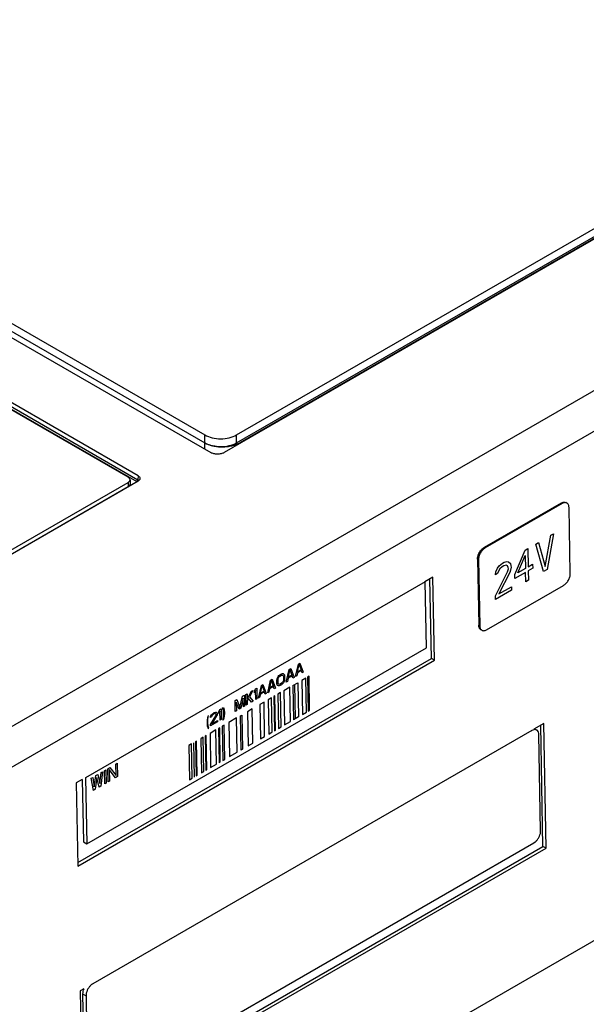
# Model space of a CAD drawing. Units: inches. Extents: x 0 to 22, y 0 to 17.
# Drawn here: x 18.6 to 18.7, y 14.9 to 15.2 of the extents above; entities that cross this region are included whole.
import ezdxf

# ---------------------------------------------------------------- set-up
doc = ezdxf.new("R2010")
doc.units = ezdxf.units.IN
doc.header["$LTSCALE"] = 1.21
doc.header["$MEASUREMENT"] = 0
doc.layers.get('0').update_dxf_attribs({"linetype": 'CONTINUOUS'})

msp = doc.modelspace()

# ---------------------------------------------------------------- linework, layer by layer
at = {"color": 7, "linetype": 'CONTINUOUS'}
for p, q in [((18.87629, 15.19365), (18.64282, 15.05886)), ((18.64636, 15.06388), (18.8707, 15.1934)), ((18.64734, 15.06173), (18.87606, 15.19378)), ((18.64636, 15.06165), (18.8707, 15.19118)), ((18.41166, 15.19013), (18.63902, 15.05886)), ((18.41816, 15.19043), (18.63736, 15.06388)), ((18.41816, 15.18821), (18.63736, 15.06165)), ((18.61839, 15.05227), (18.40191, 15.17725)), ((18.40159, 15.17557), (18.618, 15.05063)), ((18.61556, 15.05188), (18.40171, 15.17535)), ((18.40191, 15.17611), (18.61832, 15.05117)), ((18.88703, 15.15689), (18.34712, 14.84518)), ((18.89209, 15.14825), (18.35218, 14.83654)), ((18.63736, 15.06165), (18.63736, 15.06388)), ((18.64636, 15.06165), (18.64636, 15.06388)), ((18.63722, 15.06173), (18.63722, 15.05991)), ((18.64734, 15.06173), (18.64734, 15.06147)), ((18.40976, 14.93036), (18.61839, 15.05081)), ((18.61609, 15.05115), (18.61609, 15.04996)), ((18.61839, 15.05227), (18.61832, 15.05117)), ((18.40956, 14.93149), (18.61556, 15.05042)), ((18.40956, 14.9303), (18.61556, 15.04923)), ((18.61556, 15.05042), (18.61556, 15.04923)), ((18.73851, 15.04454), (18.71666, 15.03193)), ((18.73877, 15.0444), (18.71691, 15.03179)), ((18.73877, 15.0444), (18.73851, 15.04454)), ((18.74013, 15.04454), (18.73987, 15.04468)), ((18.74109, 15.02451), (18.74074, 15.04327)), ((18.71691, 15.03179), (18.71666, 15.03193)), ((18.71477, 15.02856), (18.71512, 15.00981)), ((18.71502, 15.02842), (18.71477, 15.02856)), ((18.71502, 15.02842), (18.71537, 15.00967)), ((18.70207, 15.02348), (18.69982, 15.02218)), ((18.70165, 15.00035), (18.70122, 15.02299)), ((18.70252, 14.99985), (18.70207, 15.02348)), ((18.69989, 15.02214), (18.60347, 14.96647)), ((18.69982, 15.02218), (18.69989, 15.02214)), ((18.70024, 15.00338), (18.69989, 15.02214)), ((18.71734, 15.00853), (18.7392, 15.02115)), ((18.71537, 15.00967), (18.71512, 15.00981)), ((18.71598, 15.00839), (18.71573, 15.00853)), ((18.60382, 14.94771), (18.70024, 15.00338)), ((18.60126, 14.9424), (18.70165, 15.00035)), ((18.70252, 14.99985), (18.70165, 15.00035)), ((18.60128, 14.94141), (18.70252, 14.99985)), ((18.73355, 14.98193), (18.73075, 14.98032)), ((18.73334, 14.94699), (18.7327, 14.98144)), ((18.73421, 14.94648), (18.73355, 14.98193)), ((18.7302, 14.97991), (18.60549, 14.90791)), ((18.73012, 14.97995), (18.7302, 14.97991)), ((18.73091, 14.98041), (18.73156, 14.98005)), ((18.73268, 14.95139), (18.73217, 14.97878)), ((18.60252, 14.96601), (18.60084, 14.96504)), ((18.60084, 14.96504), (18.60128, 14.94141)), ((18.60252, 14.96601), (18.60285, 14.94825)), ((18.60339, 14.96651), (18.60347, 14.96647)), ((18.60347, 14.96647), (18.60382, 14.94771)), ((18.60285, 14.94825), (18.60382, 14.94771)), ((18.60608, 14.87603), (18.73079, 14.94803)), ((18.60259, 14.8715), (18.73334, 14.94699)), ((18.60261, 14.8705), (18.73421, 14.94648)), ((18.73421, 14.94648), (18.73334, 14.94699)), ((18.60295, 14.90654), (18.60195, 14.90595)), ((18.60195, 14.90595), (18.60261, 14.8705)), ((18.60541, 14.90796), (18.60549, 14.90791)), ((18.60264, 14.90508), (18.60315, 14.8777)), ((18.60264, 14.90508), (18.6036, 14.90455)), ((18.6036, 14.90455), (18.60411, 14.87717))]:
    msp.add_line(p, q, dxfattribs=at)
at = {"color": 3, "linetype": 'CONTINUOUS'}
msp.add_line((18.95262, 15.03844), (18.32587, 14.67659), dxfattribs=at)
at = {"color": 4, "linetype": 'CONTINUOUS'}
for p, q in [((18.73399, 15.02651), (18.73561, 15.03539)), ((18.73637, 15.03583), (18.73452, 15.02565)), ((18.73561, 15.03539), (18.73637, 15.03583)), ((18.72533, 15.02422), (18.72827, 15.03115)), ((18.72827, 15.03115), (18.72903, 15.03159)), ((18.72903, 15.03159), (18.72913, 15.02641)), ((18.73131, 15.0329), (18.73207, 15.03334)), ((18.7335, 15.02506), (18.73131, 15.0329)), ((18.73207, 15.03334), (18.73399, 15.02651)), ((18.72622, 15.02473), (18.7283, 15.02962)), ((18.7283, 15.02962), (18.72837, 15.02597)), ((18.71995, 15.02499), (18.72044, 15.02605)), ((18.72044, 15.02605), (18.72094, 15.02672)), ((18.72108, 15.02584), (18.72071, 15.02523)), ((18.72094, 15.02672), (18.72182, 15.02742)), ((18.72171, 15.02639), (18.72108, 15.02584)), ((18.72222, 15.02668), (18.72171, 15.02639)), ((18.72182, 15.02742), (18.72233, 15.02772)), ((18.72285, 15.02686), (18.72222, 15.02668)), ((18.72233, 15.02772), (18.72309, 15.02796)), ((18.72324, 15.02669), (18.72285, 15.02686)), ((18.72309, 15.02796), (18.7236, 15.02787)), ((18.7235, 15.02627), (18.72324, 15.02669)), ((18.72327, 15.02497), (18.72351, 15.02588)), ((18.72351, 15.02588), (18.7235, 15.02627)), ((18.7236, 15.02787), (18.72412, 15.0274)), ((18.72416, 15.02548), (18.72392, 15.02476)), ((18.72412, 15.0274), (18.72426, 15.0267)), ((18.72427, 15.02632), (18.72416, 15.02548)), ((18.72426, 15.0267), (18.72427, 15.02632)), ((18.72837, 15.02597), (18.72622, 15.02473)), ((18.72913, 15.02641), (18.7304, 15.02714)), ((18.73042, 15.02599), (18.72915, 15.02526)), ((18.7304, 15.02714), (18.73042, 15.02599)), ((18.73452, 15.02565), (18.7335, 15.02506)), ((18.71982, 15.01813), (18.72327, 15.02497)), ((18.71984, 15.02415), (18.71995, 15.02499)), ((18.72047, 15.02451), (18.71984, 15.02415)), ((18.72071, 15.02523), (18.72047, 15.02451)), ((18.72392, 15.02476), (18.72083, 15.01872)), ((18.72536, 15.02307), (18.72533, 15.02422)), ((18.72839, 15.02482), (18.72536, 15.02307)), ((18.72844, 15.02214), (18.72839, 15.02482)), ((18.72915, 15.02526), (18.7292, 15.02258)), ((18.72083, 15.01872), (18.72438, 15.02076)), ((18.72438, 15.02076), (18.72439, 15.0198)), ((18.7292, 15.02258), (18.72844, 15.02214)), ((18.71984, 15.01717), (18.71982, 15.01813)), ((18.72439, 15.0198), (18.71984, 15.01717)), ((18.66604, 14.99483), (18.66488, 14.99416)), ((18.66622, 14.98511), (18.66604, 14.99483)), ((18.66692, 14.99533), (18.66653, 14.99511)), ((18.66653, 14.99511), (18.66671, 14.98539)), ((18.6671, 14.98561), (18.66692, 14.99533)), ((18.66149, 14.9922), (18.65981, 14.99122)), ((18.66167, 14.98248), (18.66149, 14.9922)), ((18.66233, 14.99268), (18.66373, 14.99349)), ((18.66233, 14.99268), (18.66251, 14.98297)), ((18.66308, 14.98329), (18.6629, 14.99301)), ((18.66373, 14.99349), (18.66391, 14.98377)), ((18.66488, 14.99416), (18.66506, 14.98444)), ((18.6563, 14.9892), (18.65531, 14.98863)), ((18.65649, 14.97949), (18.6563, 14.9892)), ((18.65725, 14.98975), (18.65694, 14.98957)), ((18.65694, 14.98957), (18.65712, 14.97985)), ((18.65744, 14.98003), (18.65725, 14.98975)), ((18.65885, 14.99067), (18.65804, 14.99021)), ((18.65804, 14.99021), (18.65822, 14.98049)), ((18.65903, 14.98096), (18.65885, 14.99067)), ((18.65981, 14.99122), (18.65999, 14.98151)), ((18.65414, 14.98795), (18.65298, 14.98728)), ((18.65298, 14.98728), (18.65316, 14.97756)), ((18.65432, 14.97823), (18.65414, 14.98795)), ((18.65531, 14.98863), (18.6555, 14.97891)), ((18.64744, 14.98409), (18.64782, 14.9843)), ((18.64762, 14.97437), (18.64744, 14.98409)), ((18.64782, 14.9843), (18.648, 14.97459)), ((18.65082, 14.98604), (18.64942, 14.98523)), ((18.64942, 14.98523), (18.64961, 14.97551)), ((18.65101, 14.97632), (18.65082, 14.98604)), ((18.66391, 14.98377), (18.66251, 14.98297)), ((18.66506, 14.98444), (18.66622, 14.98511)), ((18.66671, 14.98539), (18.6671, 14.98561)), ((18.64285, 14.98144), (18.64229, 14.98111)), ((18.64229, 14.98111), (18.64247, 14.97139)), ((18.64303, 14.97172), (18.64285, 14.98144)), ((18.64637, 14.98347), (18.64416, 14.98219)), ((18.64416, 14.98219), (18.64435, 14.97248)), ((18.64655, 14.97375), (18.64637, 14.98347)), ((18.65822, 14.98049), (18.65903, 14.98096)), ((18.65999, 14.98151), (18.66167, 14.98248)), ((18.63686, 14.97798), (18.63618, 14.97759)), ((18.63705, 14.96826), (18.63686, 14.97798)), ((18.63774, 14.97849), (18.63746, 14.97832)), ((18.63746, 14.97832), (18.63764, 14.96861)), ((18.63792, 14.96877), (18.63774, 14.97849)), ((18.64049, 14.98008), (18.63881, 14.9791)), ((18.63881, 14.9791), (18.63899, 14.96938)), ((18.64068, 14.97036), (18.64049, 14.98008)), ((18.64155, 14.98069), (18.64119, 14.98048)), ((18.64119, 14.98048), (18.64138, 14.97076)), ((18.64173, 14.97097), (18.64155, 14.98069)), ((18.65316, 14.97756), (18.65432, 14.97823)), ((18.6555, 14.97891), (18.65649, 14.97949)), ((18.65712, 14.97985), (18.65744, 14.98003)), ((18.63358, 14.97609), (18.63277, 14.97562)), ((18.63277, 14.97562), (18.63296, 14.9659)), ((18.63376, 14.96637), (18.63358, 14.97609)), ((18.63411, 14.97639), (18.63429, 14.96667)), ((18.63498, 14.97689), (18.63471, 14.97673)), ((18.63471, 14.97673), (18.63489, 14.96702)), ((18.63517, 14.96718), (18.63498, 14.97689)), ((18.63618, 14.97759), (18.63636, 14.96787)), ((18.64961, 14.97551), (18.65101, 14.97632)), ((18.64435, 14.97248), (18.64655, 14.97375)), ((18.648, 14.97459), (18.64762, 14.97437)), ((18.63899, 14.96938), (18.64068, 14.97036)), ((18.64138, 14.97076), (18.64173, 14.97097)), ((18.64247, 14.97139), (18.64303, 14.97172)), ((18.63489, 14.96702), (18.63517, 14.96718)), ((18.63636, 14.96787), (18.63705, 14.96826)), ((18.63764, 14.96861), (18.63792, 14.96877)), ((18.63296, 14.9659), (18.63376, 14.96637))]:
    msp.add_line(p, q, dxfattribs=at)
at = {"color": 5, "linetype": 'CONTINUOUS'}
for p, q in [((18.66128, 14.99727), (18.66172, 14.99752)), ((18.66172, 14.99752), (18.66266, 14.99495)), ((18.66309, 14.99521), (18.66391, 14.99878)), ((18.66368, 14.9966), (18.66414, 14.99865)), ((18.66391, 14.99878), (18.66435, 14.99904)), ((18.66414, 14.99865), (18.66466, 14.99717)), ((18.66435, 14.99904), (18.66529, 14.99647)), ((18.65784, 14.99455), (18.65795, 14.99488)), ((18.65795, 14.99488), (18.65816, 14.99527)), ((18.65816, 14.99527), (18.65838, 14.99552)), ((18.65817, 14.99468), (18.65828, 14.99494)), ((18.65828, 14.99494), (18.65844, 14.99516)), ((18.65838, 14.99552), (18.65865, 14.99575)), ((18.65844, 14.99516), (18.65866, 14.99535)), ((18.65865, 14.99575), (18.65909, 14.996)), ((18.65866, 14.99535), (18.6591, 14.99561)), ((18.65909, 14.996), (18.65936, 14.99609)), ((18.6591, 14.99561), (18.65932, 14.99567)), ((18.65932, 14.99567), (18.65948, 14.99563)), ((18.65936, 14.99609), (18.65959, 14.99609)), ((18.65948, 14.99563), (18.6596, 14.9955)), ((18.65959, 14.99609), (18.65981, 14.99595)), ((18.6596, 14.9955), (18.65966, 14.99527)), ((18.65966, 14.99527), (18.65968, 14.99429)), ((18.65981, 14.99595), (18.65993, 14.99576)), ((18.65993, 14.99576), (18.65999, 14.99546)), ((18.65999, 14.99546), (18.66, 14.99448)), ((18.66046, 14.99369), (18.66128, 14.99727)), ((18.661, 14.99479), (18.66079, 14.99388)), ((18.66209, 14.99542), (18.661, 14.99479)), ((18.66105, 14.99508), (18.66151, 14.99713)), ((18.66203, 14.99565), (18.66105, 14.99508)), ((18.66151, 14.99713), (18.66203, 14.99565)), ((18.66233, 14.99476), (18.66209, 14.99542)), ((18.66266, 14.99495), (18.66233, 14.99476)), ((18.66342, 14.9954), (18.66309, 14.99521)), ((18.66363, 14.99631), (18.66342, 14.9954)), ((18.66472, 14.99694), (18.66363, 14.99631)), ((18.66466, 14.99717), (18.66368, 14.9966)), ((18.66496, 14.99628), (18.66472, 14.99694)), ((18.66529, 14.99647), (18.66496, 14.99628)), ((18.65174, 14.99176), (18.65207, 14.99195)), ((18.65207, 14.99195), (18.65213, 14.98888)), ((18.65257, 14.98913), (18.65339, 14.99271)), ((18.65315, 14.99052), (18.65361, 14.99257)), ((18.65339, 14.99271), (18.65383, 14.99296)), ((18.65361, 14.99257), (18.65414, 14.99109)), ((18.65383, 14.99296), (18.65476, 14.9904)), ((18.6552, 14.99065), (18.65602, 14.99423)), ((18.65683, 14.99238), (18.65573, 14.99175)), ((18.65578, 14.99204), (18.65624, 14.99409)), ((18.65677, 14.99261), (18.65578, 14.99204)), ((18.65602, 14.99423), (18.65646, 14.99448)), ((18.65624, 14.99409), (18.65677, 14.99261)), ((18.65646, 14.99448), (18.65739, 14.99192)), ((18.65706, 14.99173), (18.65683, 14.99238)), ((18.65739, 14.99192), (18.65706, 14.99173)), ((18.65779, 14.99419), (18.65784, 14.99455)), ((18.65781, 14.99321), (18.65779, 14.99419)), ((18.65787, 14.99292), (18.65781, 14.99321)), ((18.65799, 14.99272), (18.65787, 14.99292)), ((18.65821, 14.99259), (18.65799, 14.99272)), ((18.65812, 14.99438), (18.65817, 14.99468)), ((18.65814, 14.9934), (18.65812, 14.99438)), ((18.6582, 14.99317), (18.65814, 14.9934)), ((18.65831, 14.99304), (18.6582, 14.99317)), ((18.65843, 14.99258), (18.65821, 14.99259)), ((18.65848, 14.99301), (18.65831, 14.99304)), ((18.65871, 14.99268), (18.65843, 14.99258)), ((18.6587, 14.99307), (18.65848, 14.99301)), ((18.65914, 14.99332), (18.6587, 14.99307)), ((18.65915, 14.99293), (18.65871, 14.99268)), ((18.65936, 14.99351), (18.65914, 14.99332)), ((18.65942, 14.99315), (18.65915, 14.99293)), ((18.65952, 14.99374), (18.65936, 14.99351)), ((18.65964, 14.99341), (18.65942, 14.99315)), ((18.65963, 14.994), (18.65952, 14.99374)), ((18.65968, 14.99429), (18.65963, 14.994)), ((18.65985, 14.9938), (18.65964, 14.99341)), ((18.65996, 14.99412), (18.65985, 14.9938)), ((18.66, 14.99448), (18.65996, 14.99412)), ((18.66079, 14.99388), (18.66046, 14.99369)), ((18.6473, 14.98642), (18.64807, 14.98964)), ((18.64807, 14.98964), (18.64856, 14.98992)), ((18.64856, 14.98992), (18.64862, 14.98685)), ((18.649, 14.99018), (18.64933, 14.99037)), ((18.64906, 14.98711), (18.649, 14.99018)), ((18.64933, 14.99037), (18.64936, 14.98886)), ((18.64936, 14.98886), (18.65054, 14.99106)), ((18.65098, 14.99132), (18.65001, 14.9895)), ((18.65001, 14.9895), (18.65103, 14.98824)), ((18.65054, 14.99106), (18.65098, 14.99132)), ((18.65142, 14.99111), (18.65174, 14.99176)), ((18.65143, 14.99059), (18.65142, 14.99111)), ((18.65175, 14.99124), (18.65143, 14.99059)), ((18.6518, 14.98869), (18.65175, 14.99124)), ((18.6529, 14.98932), (18.65257, 14.98913)), ((18.6531, 14.99023), (18.6529, 14.98932)), ((18.6542, 14.99086), (18.6531, 14.99023)), ((18.65414, 14.99109), (18.65315, 14.99052)), ((18.65443, 14.99021), (18.6542, 14.99086)), ((18.65476, 14.9904), (18.65443, 14.99021)), ((18.65553, 14.99084), (18.6552, 14.99065)), ((18.65573, 14.99175), (18.65553, 14.99084)), ((18.64237, 14.98635), (18.64259, 14.98647)), ((18.64249, 14.98608), (18.64237, 14.98635)), ((18.64259, 14.98647), (18.6427, 14.98621)), ((18.64593, 14.9884), (18.64643, 14.98869)), ((18.64599, 14.98533), (18.64593, 14.9884)), ((18.64627, 14.98794), (18.64632, 14.98552)), ((18.64709, 14.98597), (18.64627, 14.98794)), ((18.64643, 14.98869), (18.6473, 14.98642)), ((18.64825, 14.98908), (18.64753, 14.98622)), ((18.64829, 14.98666), (18.64825, 14.98908)), ((18.64862, 14.98685), (18.64829, 14.98666)), ((18.64939, 14.9873), (18.64906, 14.98711)), ((18.64974, 14.98902), (18.64937, 14.98834)), ((18.64937, 14.98834), (18.64939, 14.9873)), ((18.6506, 14.98799), (18.64974, 14.98902)), ((18.65103, 14.98824), (18.6506, 14.98799)), ((18.65213, 14.98888), (18.6518, 14.98869)), ((18.6381, 14.98355), (18.638, 14.9829)), ((18.6382, 14.98394), (18.6381, 14.98355)), ((18.63842, 14.98407), (18.6382, 14.98394)), ((18.63822, 14.98303), (18.63832, 14.98368)), ((18.63832, 14.98368), (18.63842, 14.98407)), ((18.63891, 14.98158), (18.64042, 14.9841)), ((18.63893, 14.98363), (18.63898, 14.98393)), ((18.6392, 14.98379), (18.63893, 14.98363)), ((18.63898, 14.98393), (18.63919, 14.98432)), ((18.63919, 14.98432), (18.63941, 14.98457)), ((18.63931, 14.98405), (18.6392, 14.98379)), ((18.63947, 14.98428), (18.63931, 14.98405)), ((18.64069, 14.98406), (18.63935, 14.98183)), ((18.63941, 14.98457), (18.63979, 14.98486)), ((18.63974, 14.9845), (18.63947, 14.98428)), ((18.63996, 14.98463), (18.63974, 14.9845)), ((18.63979, 14.98486), (18.64001, 14.98499)), ((18.64024, 14.98472), (18.63996, 14.98463)), ((18.64001, 14.98499), (18.64034, 14.98511)), ((18.64041, 14.98468), (18.64024, 14.98472)), ((18.64034, 14.98511), (18.64056, 14.98511)), ((18.64052, 14.98455), (18.64041, 14.98468)), ((18.64042, 14.9841), (18.64052, 14.98442)), ((18.64052, 14.98442), (18.64052, 14.98455)), ((18.64056, 14.98511), (18.64079, 14.98497)), ((18.6408, 14.98432), (18.64069, 14.98406)), ((18.64079, 14.98497), (18.64085, 14.98474)), ((18.64085, 14.98461), (18.6408, 14.98432)), ((18.64085, 14.98474), (18.64085, 14.98461)), ((18.64128, 14.98526), (18.6416, 14.9859)), ((18.64129, 14.98473), (18.64128, 14.98526)), ((18.64161, 14.98538), (18.64129, 14.98473)), ((18.6416, 14.9859), (18.64193, 14.98609)), ((18.64166, 14.98283), (18.64161, 14.98538)), ((18.64193, 14.98609), (18.64199, 14.98302)), ((18.64261, 14.98556), (18.64249, 14.98608)), ((18.64254, 14.98327), (18.64264, 14.98393)), ((18.64267, 14.985), (18.64261, 14.98556)), ((18.64264, 14.98393), (18.64268, 14.98455)), ((18.64268, 14.98455), (18.64267, 14.985)), ((18.6427, 14.98621), (18.64283, 14.98569)), ((18.64286, 14.98405), (18.64276, 14.9834)), ((18.64283, 14.98569), (18.64289, 14.98513)), ((18.6429, 14.98467), (18.64286, 14.98405)), ((18.64289, 14.98513), (18.6429, 14.98467)), ((18.64632, 14.98552), (18.64599, 14.98533)), ((18.64753, 14.98622), (18.64709, 14.98597)), ((18.638, 14.9829), (18.63796, 14.98228)), ((18.63796, 14.98228), (18.63797, 14.98182)), ((18.63797, 14.98182), (18.63803, 14.98127)), ((18.63803, 14.98127), (18.63815, 14.98074)), ((18.63815, 14.98074), (18.63827, 14.98048)), ((18.63818, 14.98241), (18.63822, 14.98303)), ((18.63819, 14.98195), (18.63818, 14.98241)), ((18.63825, 14.98139), (18.63819, 14.98195)), ((18.63837, 14.98087), (18.63825, 14.98139)), ((18.63849, 14.98061), (18.63837, 14.98087)), ((18.63892, 14.98125), (18.63891, 14.98158)), ((18.64089, 14.98239), (18.63892, 14.98125)), ((18.63935, 14.98183), (18.64089, 14.98272)), ((18.64089, 14.98272), (18.64089, 14.98239)), ((18.64199, 14.98302), (18.64166, 14.98283)), ((18.64243, 14.98288), (18.64254, 14.98327)), ((18.64265, 14.98301), (18.64243, 14.98288)), ((18.64276, 14.9834), (18.64265, 14.98301)), ((18.63827, 14.98048), (18.63849, 14.98061)), ((18.61206, 14.97036), (18.61246, 14.97059)), ((18.61212, 14.96717), (18.61206, 14.97036)), ((18.61246, 14.97059), (18.61253, 14.96684)), ((18.60595, 14.96393), (18.60643, 14.96711)), ((18.60643, 14.96711), (18.60697, 14.96742)), ((18.60697, 14.96742), (18.60756, 14.96486)), ((18.60756, 14.96486), (18.60791, 14.96796)), ((18.60831, 14.96819), (18.60784, 14.96413)), ((18.60791, 14.96796), (18.60831, 14.96819)), ((18.60884, 14.9685), (18.60925, 14.96873)), ((18.60891, 14.96475), (18.60884, 14.9685)), ((18.60925, 14.96873), (18.60932, 14.96498)), ((18.60978, 14.96904), (18.61038, 14.96939)), ((18.60985, 14.96529), (18.60978, 14.96904)), ((18.61019, 14.9688), (18.61025, 14.96552)), ((18.61193, 14.96649), (18.61019, 14.9688)), ((18.61038, 14.96939), (18.61212, 14.96717)), ((18.61253, 14.96684), (18.61193, 14.96649)), ((18.60509, 14.96634), (18.6055, 14.96657)), ((18.6057, 14.9629), (18.60509, 14.96634)), ((18.6055, 14.96657), (18.60595, 14.96393)), ((18.60671, 14.96655), (18.60624, 14.9632)), ((18.60731, 14.96382), (18.60671, 14.96655)), ((18.60784, 14.96413), (18.60731, 14.96382)), ((18.60932, 14.96498), (18.60891, 14.96475)), ((18.61025, 14.96552), (18.60985, 14.96529)), ((18.60624, 14.9632), (18.6057, 14.9629))]:
    msp.add_line(p, q, dxfattribs=at)
at = {"color": 7, "linetype": 'CONTINUOUS'}
for points, start_tangent, end_tangent in [([(18.63736, 15.06388), (18.63942, 15.06308), (18.64186, 15.0628), (18.64429, 15.06308), (18.64636, 15.06388)], (0.008078, -0.004664), (0.008078, 0.004664)), ([(18.63722, 15.06173), (18.63736, 15.06165)], (0.000144, -0.000083), (0.000146, -0.000079)), ([(18.63736, 15.06165), (18.63942, 15.06085), (18.64186, 15.06057), (18.64429, 15.06085), (18.64636, 15.06165)], (0.008078, -0.004664), (0.008078, 0.004664)), ([(18.63736, 15.06165), (18.63752, 15.06157)], (0.000159, -0.000087), (0.000162, -0.000083)), ([(18.63752, 15.06157), (18.6383, 15.06122)], (0.000759, -0.00039), (0.000797, -0.000307)), ([(18.6383, 15.06122), (18.63917, 15.06093)], (0.00086, -0.000332), (0.000888, -0.000246)), ([(18.63917, 15.06093), (18.63952, 15.06084)], (0.000345, -0.000096), (0.000348, -0.000084)), ([(18.63952, 15.06084), (18.63954, 15.06084), (18.64088, 15.0606), (18.64228, 15.06052), (18.64367, 15.0606), (18.64502, 15.06084), (18.64625, 15.06122)], (0.00665, -0.001601), (0.006386, 0.002464)), ([(18.64625, 15.06122), (18.64734, 15.06173)], (0.001121, 0.000433), (0.00104, 0.0006)), ([(18.64282, 15.05886), (18.64241, 15.05867), (18.64195, 15.05853), (18.64145, 15.05844), (18.64092, 15.05841), (18.6404, 15.05844), (18.63989, 15.05853), (18.63943, 15.05867), (18.63902, 15.05886)], (-0.003415, -0.001972), (-0.003415, 0.001972)), ([(18.61609, 15.05115), (18.61595, 15.05155), (18.61556, 15.05188)], (0, 0.000932), (-0.000806, 0.000465)), ([(18.61556, 15.05042), (18.61595, 15.05076), (18.61609, 15.05115)], (0.000806, 0.000465), (0, 0.000932)), ([(18.618, 15.05063), (18.6181, 15.0507)], (0.000106, 0.000061), (0.000089, 0.000084)), ([(18.6181, 15.0507), (18.61818, 15.0508), (18.61825, 15.05092), (18.6183, 15.05105)], (0.000298, 0.000281), (0.000104, 0.000396)), ([(18.6183, 15.05105), (18.61832, 15.05117)], (0.000031, 0.00012), (0.000004, 0.000124)), ([(18.61832, 15.05117), (18.61854, 15.05101), (18.61857, 15.05098)], (0.000271, -0.000159), (0.00023, -0.000215)), ([(18.61839, 15.05227), (18.61861, 15.05212), (18.61877, 15.05194), (18.61888, 15.05174), (18.61891, 15.05154), (18.61891, 15.05151)], (0.000844, -0.000487), (-0.00006, -0.000976)), ([(18.61891, 15.05151), (18.61888, 15.05134), (18.61877, 15.05115), (18.61861, 15.05097), (18.61839, 15.05081)], (-0.000056, -0.000905), (-0.000782, -0.000451)), ([(18.61609, 15.04996), (18.61595, 15.04957), (18.61556, 15.04923)], (0, -0.000932), (-0.000806, -0.000465)), ([(18.73851, 15.04454), (18.73889, 15.04472), (18.73925, 15.0448), (18.73959, 15.04478), (18.73987, 15.04468)], (0.001235, 0.000713), (0.001253, -0.000691)), ([(18.73984, 15.04464), (18.73951, 15.04466), (18.73914, 15.04458), (18.73877, 15.0444)], (-0.001107, 0.00022), (-0.000974, -0.000562)), ([(18.73986, 15.04464), (18.73984, 15.04464)], (-0.000015, 0.000003), (-0.000015, 0.000003)), ([(18.74013, 15.04454), (18.73986, 15.04464)], (-0.000251, 0.000138), (-0.00028, 0.00006)), ([(18.74074, 15.04327), (18.74069, 15.04368), (18.74057, 15.04404), (18.74039, 15.04433), (18.74014, 15.04453), (18.74013, 15.04454)], (-0.000028, 0.001475), (-0.001297, 0.000715)), ([(18.71477, 15.02856), (18.7148, 15.02902), (18.7149, 15.02951), (18.71507, 15.03), (18.7153, 15.03048), (18.71559, 15.03093), (18.71592, 15.03133), (18.71628, 15.03167), (18.71666, 15.03193)], (-0.000075, 0.004012), (0.003475, 0.002006)), ([(18.71691, 15.03179), (18.71654, 15.03153), (18.71617, 15.03119), (18.71585, 15.03079), (18.71556, 15.03034), (18.71532, 15.02986), (18.71515, 15.02937), (18.71505, 15.02888), (18.71502, 15.02842)], (-0.003475, -0.002006), (0.000075, -0.004012)), ([(18.7392, 15.02115), (18.73957, 15.02141), (18.73993, 15.02175), (18.74026, 15.02214), (18.74055, 15.02259), (18.74079, 15.02308), (18.74096, 15.02357), (18.74106, 15.02405), (18.74109, 15.02451)], (0.003475, 0.002006), (-0.000075, 0.004012)), ([(18.71573, 15.00853), (18.71571, 15.00854), (18.71547, 15.00875), (18.71528, 15.00903), (18.71517, 15.00939), (18.71512, 15.00981)], (-0.001297, 0.000715), (-0.000028, 0.001475)), ([(18.71537, 15.00967), (18.71542, 15.00925), (18.71554, 15.00889), (18.71572, 15.00861)], (0.000021, -0.001137), (0.000755, -0.000856)), ([(18.71572, 15.00861), (18.71576, 15.00857)], (0.000035, -0.00004), (0.000037, -0.000038)), ([(18.71576, 15.00857), (18.71597, 15.0084), (18.71598, 15.00839)], (0.0002, -0.000205), (0.000251, -0.000138)), ([(18.71598, 15.00839), (18.71627, 15.00829), (18.7166, 15.00828), (18.71697, 15.00836), (18.71734, 15.00853)], (0.001253, -0.000691), (0.001235, 0.000713)), ([(18.73155, 14.98005), (18.73134, 14.98014), (18.73079, 14.98015), (18.7302, 14.97991)], (-0.001258, 0.000696), (-0.001229, -0.00071)), ([(18.73217, 14.97878), (18.73206, 14.97942), (18.73177, 14.97989), (18.73155, 14.98005)], (-0.000027, 0.001469), (-0.001302, 0.000721)), ([(18.73079, 14.94803), (18.73139, 14.94848), (18.73192, 14.94911), (18.73233, 14.94986), (18.7326, 14.95064), (18.73268, 14.95139)], (0.003471, 0.002004), (-0.000075, 0.004007)), ([(18.60295, 14.90654), (18.60272, 14.90583), (18.60264, 14.90508)], (-0.000582, -0.00138), (0.000028, -0.001496)), ([(18.60549, 14.90791), (18.60489, 14.90746), (18.60436, 14.90683), (18.60394, 14.90609), (18.60368, 14.9053), (18.6036, 14.90455)], (-0.003471, -0.002004), (0.000075, -0.004007))]:
    msp.add_spline(points, degree=3, dxfattribs=dict(at, start_tangent=start_tangent, end_tangent=end_tangent))

doc.saveas('drawing.dxf')
